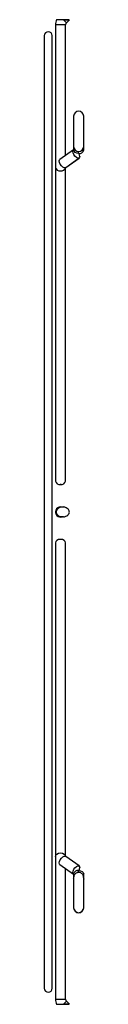
# Model space of a CAD drawing. Units: inches. Extents: x 0.3 to 78.9, y 0.2 to 89.1.
# Drawn here: x 51 to 51.3, y 17.8 to 26.6 of the extents above; entities that cross this region are included whole.
import ezdxf

# ---------------------------------------------------------------- set-up
doc = ezdxf.new("R2010")
doc.units = ezdxf.units.IN
doc.header["$MEASUREMENT"] = 0

msp = doc.modelspace()

# ---------------------------------------------------------------- linework, layer by layer
at = {"color": 7, "linetype": 'Continuous', "lineweight": 25}
for p, q in [((51.1859, 26.6138), (51.0705, 26.6138)), ((51.1593, 26.5867), (51.1861, 26.6135)), ((51.0613, 26.5686), (51.0613, 25.2848)), ((51.1519, 25.393), (51.1519, 26.5686)), ((50.9609, 26.4701), (50.9609, 17.8992)), ((51.0318, 17.8992), (51.0318, 26.4701)), ((51.2247, 25.7449), (51.2247, 25.4733)), ((51.3152, 25.4733), (51.3152, 25.7449)), ((51.2231, 25.4434), (51.1012, 25.3572)), ((51.2231, 25.4434), (51.2249, 25.4445)), ((51.2248, 25.4439), (51.2231, 25.4429)), ((51.2247, 25.4718), (51.2247, 25.4419)), ((51.3152, 25.4419), (51.3152, 25.4718)), ((51.1535, 25.2833), (51.2753, 25.3695)), ((51.1535, 25.2828), (51.2753, 25.369)), ((51.2753, 25.369), (51.2782, 25.3719)), ((51.0613, 25.2848), (51.0613, 22.4631)), ((51.1519, 22.4631), (51.1519, 25.2823)), ((51.0613, 22.4631), (51.0613, 22.463)), ((51.0614, 22.4611), (51.0613, 22.463)), ((51.1519, 22.463), (51.1519, 22.4631)), ((51.0613, 22.185), (51.0613, 22.1847)), ((51.1066, 22.1397), (51.1232, 22.1397)), ((51.0613, 21.9063), (51.0613, 19.0849)), ((51.1519, 19.0874), (51.1519, 21.9063)), ((51.0613, 19.0849), (51.0613, 17.8007)), ((51.2753, 19.0003), (51.1535, 19.0865)), ((51.1012, 19.0125), (51.2231, 18.9264)), ((51.1519, 17.8007), (51.1519, 18.9767)), ((51.1519, 18.9763), (51.2231, 18.9259)), ((51.2248, 18.9253), (51.2231, 18.9264)), ((51.2231, 18.9259), (51.2249, 18.9248)), ((51.2247, 18.9279), (51.2247, 18.898)), ((51.2247, 18.898), (51.2247, 18.8975)), ((51.2247, 18.8975), (51.226, 18.8921)), ((51.2247, 18.8965), (51.2247, 18.6249)), ((51.2247, 18.883), (51.2261, 18.8917)), ((51.3141, 18.8908), (51.3152, 18.8817)), ((51.3152, 18.898), (51.3152, 18.9279)), ((51.3152, 18.8975), (51.3152, 18.898)), ((51.3152, 18.6249), (51.3152, 18.8965)), ((51.2247, 18.6249), (51.2247, 18.6244)), ((51.3152, 18.6244), (51.3152, 18.6249)), ((51.0705, 17.7555), (51.1859, 17.7555)), ((51.1861, 17.7558), (51.1593, 17.7826))]:
    msp.add_line(p, q, dxfattribs=at)
at = {"color": 8, "linetype": 'Continuous', "lineweight": 25}
for p, q in [((51.27, 25.4099), (51.27, 25.428)), ((51.1535, 25.2828), (51.1556, 25.2848)), ((51.27, 18.9418), (51.27, 18.9599))]:
    msp.add_line(p, q, dxfattribs=at)
at = {"color": 8, "linetype": 'Continuous', "lineweight": 25, "flags": 128}
for points in [[(51.1325, 26.6136), (51.1431, 26.603), (51.1517, 26.5943), (51.1574, 26.5887), (51.1593, 26.5867), (51.1593, 26.5867)], [(51.1066, 26.5686), (51.0892, 26.5686), (51.0746, 26.5686), (51.0647, 26.5686), (51.0613, 26.5686)], [(51.1519, 26.5686), (51.1484, 26.5686), (51.1386, 26.5686), (51.1239, 26.5686), (51.1066, 26.5686)], [(51.2753, 25.3695), (51.2718, 25.3678), (51.2615, 25.3682), (51.2492, 25.3744), (51.237, 25.3855), (51.2266, 25.3998), (51.2196, 25.4151), (51.2172, 25.4291), (51.2196, 25.4396), (51.2231, 25.4434)], [(51.27, 25.4099), (51.2526, 25.4123), (51.2379, 25.4192), (51.2281, 25.4296), (51.2247, 25.4419), (51.2247, 25.4419)], [(51.2231, 18.9264), (51.2196, 18.9302), (51.2172, 18.9407), (51.2196, 18.9547), (51.2266, 18.97), (51.237, 18.9842), (51.2492, 18.9953), (51.2615, 19.0016), (51.2718, 19.002), (51.2753, 19.0003)], [(51.0613, 17.8007), (51.0647, 17.8007), (51.0746, 17.8007), (51.0892, 17.8007), (51.1066, 17.8007), (51.1239, 17.8007), (51.1386, 17.8007), (51.1484, 17.8007), (51.1519, 17.8007), (51.1519, 17.8007)], [(51.1593, 17.7826), (51.1574, 17.7806), (51.1517, 17.775), (51.1431, 17.7663), (51.1325, 17.7557)]]:
    msp.add_lwpolyline(points, dxfattribs=at)
at = {"color": 7, "linetype": 'Continuous', "lineweight": 25, "flags": 128}
for points in [[(51.0953, 25.3429), (51.0978, 25.3534), (51.1012, 25.3572)], [(51.1535, 25.2833), (51.15, 25.2816), (51.1396, 25.282), (51.1273, 25.2882), (51.1151, 25.2993), (51.1047, 25.3136), (51.0978, 25.3289), (51.0953, 25.3429)], [(51.2812, 25.3838), (51.2788, 25.3733), (51.2753, 25.3695)], [(51.281, 25.3796), (51.2812, 25.3833), (51.2812, 25.3848)], [(51.1128, 22.4313), (51.1066, 22.431), (51.1041, 22.431)], [(51.1519, 21.9063), (51.1484, 21.9185), (51.1386, 21.9289), (51.1239, 21.9359), (51.1066, 21.9383), (51.0892, 21.9359), (51.0746, 21.9289), (51.0647, 21.9185), (51.0613, 21.9063), (51.0613, 21.9063)], [(51.0613, 19.0849), (51.0647, 19.0972), (51.0746, 19.1076), (51.0892, 19.1145), (51.1066, 19.1169), (51.1239, 19.1145), (51.1386, 19.1076), (51.1484, 19.0972), (51.1517, 19.0875)], [(51.0953, 19.0269), (51.0978, 19.0408), (51.1047, 19.0561), (51.1151, 19.0704), (51.1273, 19.0815), (51.1396, 19.0877), (51.15, 19.0881), (51.1535, 19.0865)], [(51.1012, 19.0125), (51.0978, 19.0163), (51.0953, 19.0269)], [(51.2593, 18.9396), (51.2615, 18.9419), (51.2718, 18.9562), (51.2788, 18.9715), (51.2812, 18.9855), (51.2788, 18.996), (51.2753, 18.9998)], [(51.27, 18.9599), (51.2873, 18.9575), (51.302, 18.9505), (51.3118, 18.9402), (51.3152, 18.9279), (51.3152, 18.9279)], [(51.2753, 19.0003), (51.2788, 18.9965), (51.2812, 18.986)]]:
    msp.add_lwpolyline(points, dxfattribs=at)
at = {"color": 7, "linetype": 'Continuous', "lineweight": 25}
for centre, radius, start, end in [((51.1774, 26.5686), 0.1161, 157.13682, 180), ((51.1774, 26.5686), 0.0256, 135, 180), ((50.9963, 26.4701), 0.0354, 0, 180), ((51.27, 25.7449), 0.0453, 0, 180), ((51.27, 25.4733), 0.0453, 180, 0), ((51.2062, 25.3761), 0.0754, 5.86551, 44.66447), ((51.2756, 25.4499), 0.0404, 261.95026, 348.55579), ((51.1009, 25.2928), 0.0404, 191.42811, 278.04605), ((51.1119, 25.2941), 0.0417, 262.70577, 342.76031), ((51.1009, 22.4711), 0.0404, 191.42811, 278.04605), ((51.1122, 22.4711), 0.0404, 261.95378, 348.57137), ((51.1066, 22.185), 0.0453, 90, 292.12712), ((51.1066, 22.1846), 0.0453, 90, 180), ((51.1066, 22.1847), 0.0453, 180, 270), ((51.1145, 24.219), 1.9888, 269.77293, 270.24353), ((51.2059, 18.9937), 0.0757, 314.39176, 354.10454), ((51.27, 18.8965), 0.0453, 142.05617, 180), ((51.27, 18.6249), 0.0453, 180, 0), ((51.27, 18.6244), 0.0453, 180, 0), ((50.9963, 17.8992), 0.0354, 180, 0), ((51.1774, 17.8007), 0.1161, 180, 202.89915), ((51.1774, 17.8007), 0.0256, 180, 225)]:
    msp.add_arc(centre, radius, start, end, dxfattribs=at)
at = {"color": 8, "linetype": 'Continuous', "lineweight": 25}
msp.add_arc((51.2643, 18.9199), 0.0404, 81.95687, 168.55709, dxfattribs=at)
at = {"color": 7, "linetype": 'Continuous', "lineweight": 25}
for points, knots in [([(51.1325, 26.6136), (51.1238, 26.6136), (51.1093, 26.6136), (51.0905, 26.6136), (51.0779, 26.6137), (51.072, 26.6138), (51.0698, 26.6138), (51.0704, 26.6138), (51.0705, 26.6138)], [0, 0, 0, 0, 0.29701, 0.494723, 0.693314, 0.872678, 0.998949, 1, 1, 1, 1]), ([(51.1325, 26.6136), (51.14, 26.6136), (51.154, 26.6136), (51.1709, 26.6137), (51.1811, 26.6137), (51.186, 26.6138), (51.1859, 26.6138), (51.1859, 26.6138)], [0, 0, 0, 0, 0.302104, 0.56246, 0.755898, 0.911758, 1, 1, 1, 1]), ([(51.1325, 22.1403), (51.1238, 22.14), (51.1094, 22.1394), (51.0905, 22.1475), (51.078, 22.159), (51.0716, 22.1725), (51.0698, 22.1861), (51.0721, 22.1993), (51.0792, 22.212), (51.0903, 22.2221), (51.1062, 22.2293), (51.121, 22.2307), (51.1303, 22.2299), (51.1325, 22.2297)], [0, 0, 0, 0, 0.148587, 0.247494, 0.346852, 0.43658, 0.499744, 0.582058, 0.664302, 0.748273, 0.837822, 0.960992, 1, 1, 1, 1]), ([(51.1325, 22.1403), (51.14, 22.1417), (51.1541, 22.1444), (51.1708, 22.1543), (51.1813, 22.1659), (51.1863, 22.1778), (51.1868, 22.1896), (51.1828, 22.2014), (51.1737, 22.2132), (51.1567, 22.2248), (51.1415, 22.2278), (51.1325, 22.2297)], [0, 0, 0, 0, 0.1504248, 0.2800569, 0.376376, 0.4539814, 0.5319218, 0.6027942, 0.6953175, 0.8215716, 1, 1, 1, 1]), ([(51.27, 18.9418), (51.2649, 18.9413), (51.2548, 18.9403), (51.2422, 18.9336), (51.2369, 18.9268), (51.2347, 18.9241)], [0, 0, 0, 0, 0.371948, 0.743899, 1, 1, 1, 1]), ([(51.3146, 18.8961), (51.3148, 18.898), (51.3155, 18.905), (51.3112, 18.9168), (51.3025, 18.9294), (51.2897, 18.9382), (51.2782, 18.9416), (51.2715, 18.9418), (51.27, 18.9418)], [0, 0, 0, 0, 0.0795001, 0.2928927, 0.5063112, 0.719714, 0.9331256, 1, 1, 1, 1]), ([(51.0705, 17.7555), (51.0709, 17.7555), (51.0719, 17.7555), (51.0793, 17.7556), (51.0903, 17.7557), (51.1062, 17.7557), (51.121, 17.7558), (51.1303, 17.7557), (51.1325, 17.7557)], [0, 0, 0, 0, 0.163427, 0.328048, 0.496141, 0.675381, 0.921921, 1, 1, 1, 1]), ([(51.1859, 17.7555), (51.186, 17.7555), (51.1864, 17.7555), (51.1827, 17.7555), (51.1738, 17.7556), (51.1567, 17.7557), (51.1414, 17.7557), (51.1325, 17.7557)], [0, 0, 0, 0, 0.067732, 0.208882, 0.393156, 0.644626, 1, 1, 1, 1])]:
    msp.add_open_spline(points, degree=3, knots=knots, dxfattribs=at)

doc.saveas('drawing.dxf')
